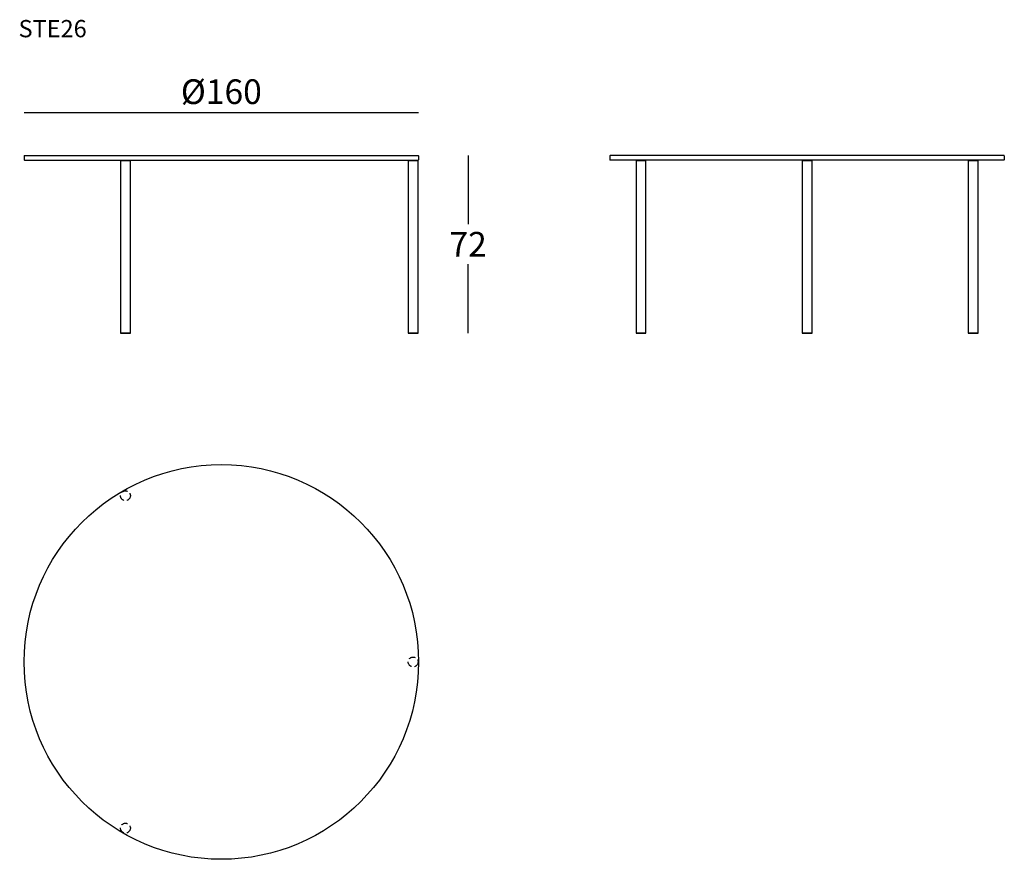
# Model space of a CAD drawing. Extents: x 37341 to 37741, y -9672 to -9332.
import ezdxf

# ---------------------------------------------------------------- set-up
doc = ezdxf.new("R2010")
doc.units = 0
doc.header["$LTSCALE"] = 0.1
doc.header["$MEASUREMENT"] = 0
doc.header["$PDMODE"] = 2
doc.header["$PDSIZE"] = 1.5
doc.linetypes.add('HIDDEN', pattern=[96, 64, -32])
for name, color, linetype in [('nascosti', 7, 'HIDDEN'), ('profili', 7, 'Continuous'), ('QUOTE', 7, 'Continuous')]:
    doc.layers.add(name, color=color, linetype=linetype)
doc.styles.add('glas', font='Frutiger65Bold.ttf')
doc.styles.add('SIMPLEX', font='simplex', dxfattribs={"width": 0.8, "height": 10})
doc.dimstyles.new('GLAS', dxfattribs={"dimtxt": 10, "dimasz": 10, "dimexe": 0.18, "dimexo": 0.0625, "dimgap": 3, "dimtad": 1, "dimtih": 1, "dimtoh": 1, "dimdec": 0, "dimzin": 0, "dimdsep": 46, "dimtxsty": 'SIMPLEX', "dimblk": 'NONE', "dimcen": 0, "dimse1": 1, "dimse2": 1, "dimadec": 0, "dimazin": 0, "dimtfac": 1, "dimtdec": 0, "dimtofl": 0, "dimtmove": 0, "dimatfit": 3, "dimldrblk": 'NONE', "dimfxl": 1, "dimtolj": 1, "dimtzin": 0, "dimarcsym": 0})

# ---------------------------------------------------------------- blocks, each defined once
blk = doc.blocks.new('*D10')
at = {"layer": 'DEFPOINTS', "color": 0, "transparency": 16777216}
for p in [(37502.95, -9369.53), (37342.95, -9387.06), (37502.95, -9387.06)]:
    blk.add_point(p, dxfattribs=at)
at = {"layer": 'QUOTE', "color": 0, "lineweight": -2, "transparency": 16777216}
blk.add_line((37342.95, -9369.53), (37502.95, -9369.53), dxfattribs=at)
at = {"layer": 'QUOTE', "color": 0, "transparency": 16777216, "insert": (37422.95, -9361.11), "char_height": 10, "attachment_point": 5, "style": 'glas'}
blk.add_mtext('\\A1;%%C160', dxfattribs=at)
blk = doc.blocks.new('_None')
blk = doc.blocks.new('*D9')
at = {"layer": 'DEFPOINTS', "color": 0, "transparency": 16777216}
for p in [(37502.85, -9386.96), (37502.75, -9458.96), (37523.05, -9458.96)]:
    blk.add_point(p, dxfattribs=at)
at = {"layer": 'QUOTE', "color": 0, "lineweight": -2, "transparency": 16777216}
for p, q in [((37523.05, -9386.96), (37523.05, -9414.88)), ((37523.05, -9458.96), (37523.05, -9431.05))]:
    blk.add_line(p, q, dxfattribs=at)
at = {"layer": 'QUOTE', "color": 0, "transparency": 16777216, "insert": (37523.05, -9422.96), "char_height": 10, "attachment_point": 5, "style": 'glas'}
blk.add_mtext('\\A1;72', dxfattribs=at)
blk = doc.blocks.new('ste26_side')
at = {"layer": 'profili', "color": 7}
for p, q in [((37740.43, -9386.96), (37580.63, -9386.96)), ((37740.43, -9388.86), (37580.63, -9388.86)), ((37740.53, -9387.06), (37740.43, -9386.96)), ((37740.43, -9388.86), (37740.53, -9388.76)), ((37740.53, -9387.06), (37740.53, -9388.76))]:
    blk.add_line(p, q, dxfattribs=at)
at = {"layer": 'profili'}
for p, q in [((37591.15, -9388.86), (37591.15, -9458.96)), ((37591.15, -9388.86), (37595.15, -9388.86)), ((37591.15, -9388.96), (37595.15, -9388.96)), ((37595.15, -9458.96), (37595.15, -9388.86)), ((37658.53, -9388.86), (37662.53, -9388.86)), ((37658.53, -9388.86), (37658.53, -9458.96)), ((37658.53, -9388.96), (37662.53, -9388.96)), ((37662.53, -9458.96), (37662.53, -9388.86)), ((37725.91, -9388.86), (37725.91, -9458.96)), ((37725.91, -9388.86), (37729.91, -9388.86)), ((37725.91, -9388.96), (37729.91, -9388.96)), ((37729.91, -9458.96), (37729.91, -9388.86)), ((37591.15, -9458.86), (37595.15, -9458.86)), ((37591.15, -9458.96), (37595.15, -9458.96)), ((37658.53, -9458.86), (37662.53, -9458.86)), ((37658.53, -9458.96), (37662.53, -9458.96)), ((37725.91, -9458.86), (37729.91, -9458.86)), ((37725.91, -9458.96), (37729.91, -9458.96))]:
    blk.add_line(p, q, dxfattribs=at)
blk = doc.blocks.new('ste26_front')
at = {"layer": 'profili', "color": 7}
for p, q in [((37342.95, -9387.06), (37343.05, -9386.96)), ((37342.95, -9387.06), (37342.95, -9388.76)), ((37343.05, -9388.86), (37342.95, -9388.76)), ((37343.05, -9386.96), (37502.85, -9386.96)), ((37343.05, -9388.86), (37502.85, -9388.86)), ((37502.85, -9386.96), (37502.95, -9387.06)), ((37502.95, -9388.76), (37502.85, -9388.86)), ((37502.95, -9387.06), (37502.95, -9388.76))]:
    blk.add_line(p, q, dxfattribs=at)
at = {"layer": 'profili'}
for p, q in [((37382.05, -9388.86), (37382.05, -9458.96)), ((37382.05, -9388.86), (37386.05, -9388.86)), ((37382.05, -9388.96), (37386.05, -9388.96)), ((37386.05, -9458.96), (37386.05, -9388.86)), ((37498.75, -9388.86), (37498.75, -9458.96)), ((37498.75, -9388.86), (37502.75, -9388.86)), ((37498.75, -9388.96), (37502.75, -9388.96)), ((37502.75, -9458.96), (37502.75, -9388.86)), ((37382.05, -9458.86), (37386.05, -9458.86)), ((37382.05, -9458.96), (37386.05, -9458.96)), ((37498.75, -9458.86), (37502.75, -9458.86)), ((37498.75, -9458.96), (37502.75, -9458.96))]:
    blk.add_line(p, q, dxfattribs=at)
blk = doc.blocks.new('ste26_top')
at = {"layer": 'nascosti', "ltscale": 0.4}
for centre in [(37384.05, -9524.91), (37500.75, -9592.29), (37384.05, -9659.66)]:
    blk.add_circle(centre, 2, dxfattribs=at)
at = {"layer": 'profili'}
blk.add_circle((37422.95, -9592.29), 80, dxfattribs=at)

msp = doc.modelspace()

# ---------------------------------------------------------------- linework, layer by layer
at = {"layer": 'profili', "color": 7}
for p, q in [((37580.63, -9386.96), (37580.53, -9387.06)), ((37580.53, -9387.06), (37580.53, -9388.76)), ((37580.53, -9388.76), (37580.63, -9388.86))]:
    msp.add_line(p, q, dxfattribs=at)

# ---------------------------------------------------------------- block references
at = {"color": 6}
for name in ['ste26_front', 'ste26_side', 'ste26_top']:
    msp.add_blockref(name, (0, 0), dxfattribs=at)

# ---------------------------------------------------------------- texts
at = {"layer": 'QUOTE', "insert": (37340.7, -9332.05), "char_height": 7, "attachment_point": 1, "style": 'glas'}
msp.add_mtext_dynamic_manual_height_columns('{\\fFrutiger65|b0|i0|c0|p34;STE26}', width=1102.6471, gutter_width=1, heights=[0], dxfattribs=at)

# ---------------------------------------------------------------- dimensions: what is measured, and where the dimension line sits
at = {"layer": 'QUOTE'}
dim = msp.add_linear_dim(base=(37502.95, -9369.53), p1=(37342.95, -9387.06), p2=(37502.95, -9387.06), text='%%C<>', dimstyle='GLAS', override={"dimtxsty": 'glas'}, dxfattribs=at)
dim.commit()
dim.dimension.update_dxf_attribs({"geometry": '*D10', "text_midpoint": (37422.95, -9361.11)})
dim = msp.add_linear_dim(base=(37523.05, -9458.96), p1=(37502.85, -9386.96), p2=(37502.75, -9458.96), angle=90, dimstyle='GLAS', override={"dimtxsty": 'glas'}, dxfattribs=at)
dim.commit()
dim.dimension.update_dxf_attribs({"geometry": '*D9', "text_midpoint": (37523.05, -9422.96)})

doc.saveas('drawing.dxf')
